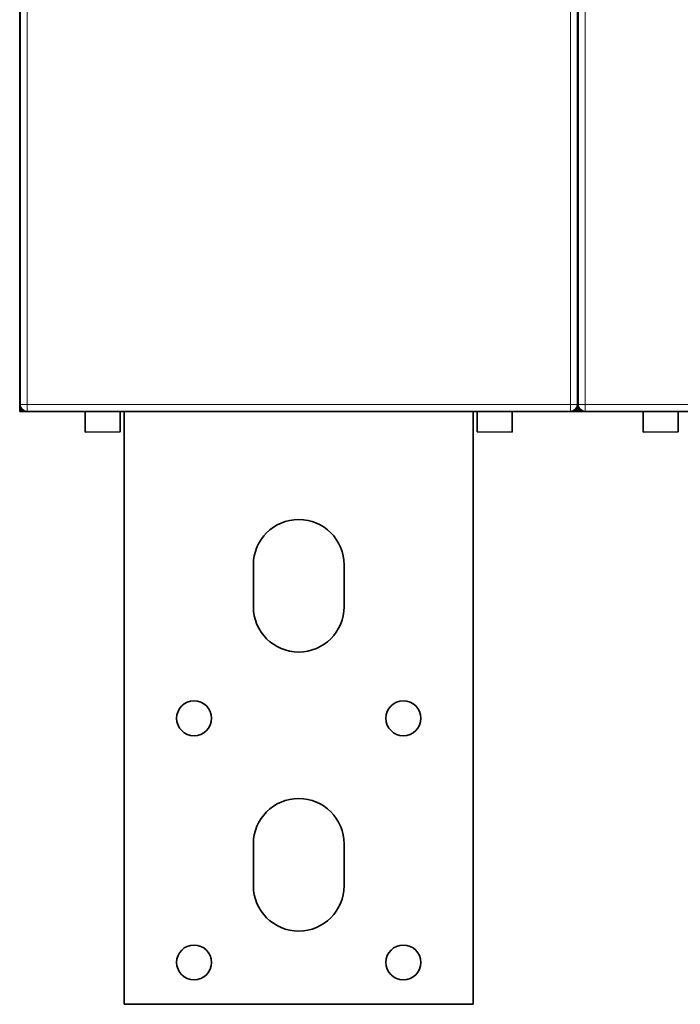
# Model space of a CAD drawing. Units: millimetres. Extents: x 40 to 1484, y 30 to 1150.
# Drawn here: x 505 to 600, y 396 to 537 of the extents above; entities that cross this region are included whole.
import ezdxf

# ---------------------------------------------------------------- set-up
doc = ezdxf.new("R2010")
doc.units = ezdxf.units.MM
doc.layers.add('1', color=7, linetype='Continuous', true_color=0xffffff)

msp = doc.modelspace()

# ---------------------------------------------------------------- linework, layer by layer
at = {"layer": '1', "color": 18, "linetype": 'Continuous', "lineweight": 35}
for p, q in [((504.93, 685.31), (504.93, 482.31)), ((584.83, 482.31), (584.83, 685.31)), ((584.93, 685.31), (584.93, 482.31)), ((504.88, 495.68), (504.88, 671.93)), ((584.88, 544.88), (584.88, 495.14)), ((504.88, 495.68), (504.88, 495.14)), ((504.88, 495.14), (504.88, 481.65)), ((504.93, 495.13), (504.88, 495.14)), ((584.88, 495.14), (584.83, 495.13)), ((584.93, 495.13), (584.88, 495.14)), ((584.88, 495.14), (584.88, 481.65)), ((504.88, 486.81), (504.88, 486.81)), ((504.88, 481.65), (505.19, 481.64)), ((504.88, 481.44), (504.88, 481.65)), ((584.57, 481.64), (584.88, 481.65)), ((584.88, 481.44), (584.88, 481.65)), ((584.88, 481.65), (585.19, 481.64)), ((514.28, 481.31), (504.88, 481.27)), ((504.88, 481.27), (504.88, 481.27)), ((504.88, 481.27), (504.88, 481.27)), ((583.83, 481.31), (505.93, 481.31)), ((514.28, 481.31), (514.28, 478.31)), ((519.28, 478.4), (519.28, 481.31)), ((519.88, 481.31), (519.88, 396.31)), ((569.88, 481.31), (569.88, 396.31)), ((570.48, 481.31), (570.48, 478.4)), ((575.48, 478.31), (575.48, 481.31)), ((584.88, 481.27), (575.48, 481.31)), ((594.28, 481.31), (584.88, 481.27)), ((584.88, 481.27), (584.88, 481.27)), ((584.88, 481.27), (584.88, 481.27)), ((663.83, 481.31), (585.93, 481.31)), ((594.28, 478.31), (594.28, 481.31)), ((599.28, 481.31), (599.28, 478.4)), ((514.28, 478.31), (519.28, 478.4)), ((570.48, 478.4), (575.48, 478.31)), ((594.28, 478.31), (599.28, 478.4)), ((538.38, 453.31), (538.38, 459.31)), ((551.38, 459.31), (551.38, 453.31)), ((538.38, 413.31), (538.38, 419.31)), ((551.38, 419.31), (551.38, 413.31)), ((569.88, 396.31), (519.88, 396.31))]:
    msp.add_line(p, q, dxfattribs=at)
at = {"layer": '1', "color": 8, "linetype": 'Continuous', "lineweight": 18}
for p, q in [((505.93, 685.31), (505.93, 482.31)), ((583.83, 482.31), (583.83, 685.31)), ((585.93, 685.31), (585.93, 482.31)), ((505.93, 482.31), (504.93, 482.31)), ((505.93, 482.31), (583.83, 482.31)), ((505.93, 482.31), (505.93, 481.31)), ((583.83, 482.31), (584.83, 482.31)), ((583.83, 481.31), (583.83, 482.31)), ((585.93, 482.31), (584.93, 482.31)), ((585.93, 482.31), (585.93, 481.31)), ((585.93, 482.31), (663.83, 482.31))]:
    msp.add_line(p, q, dxfattribs=at)
at = {"layer": '1', "color": 18, "linetype": 'Continuous', "lineweight": 35}
for centre in [(529.88, 437.31), (559.88, 437.31), (529.88, 402.31), (559.88, 402.31)]:
    msp.add_circle(centre, 2.5, dxfattribs=at)
for centre, radius, start, end in [((505.93, 482.31), 1, 180, 270), ((583.83, 482.31), 1, 270, 0), ((585.93, 482.31), 1, 180, 270), ((544.88, 459.31), 6.5, 360, 180), ((544.88, 453.31), 6.5, 180, 0), ((544.88, 419.31), 6.5, 360, 180), ((544.88, 413.31), 6.5, 180, 0)]:
    msp.add_arc(centre, radius, start, end, dxfattribs=at)
for points, knots in [([(504.88, 481.27), (504.88, 481.28), (504.88, 481.29), (504.88, 481.34), (504.88, 481.38), (504.88, 481.44)], [0, 0, 0, 0, 0.428067, 0.428067, 1, 1, 1, 1]), ([(584.88, 481.27), (584.88, 481.28), (584.88, 481.29), (584.88, 481.34), (584.88, 481.38), (584.88, 481.44)], [0, 0, 0, 0, 0.428067, 0.428067, 1, 1, 1, 1]), ([(584.88, 481.44), (584.88, 481.41), (584.88, 481.39), (584.88, 481.36), (584.88, 481.35), (584.88, 481.33), (584.88, 481.32), (584.88, 481.3), (584.88, 481.29), (584.88, 481.28), (584.88, 481.28), (584.88, 481.27)], [0, 0, 0, 0, 0.312781, 0.312781, 0.469172, 0.469172, 0.625563, 0.625563, 0.938344, 0.938344, 1, 1, 1, 1]), ([(504.88, 481.27), (505.02, 481.27), (505.38, 481.27), (505.95, 481.27), (506.59, 481.28), (507.21, 481.28), (507.82, 481.28), (508.41, 481.28), (508.97, 481.29), (509.51, 481.29), (510.04, 481.29), (510.55, 481.29), (511.06, 481.3), (511.55, 481.3), (512.03, 481.3), (512.5, 481.3), (512.95, 481.3), (513.39, 481.31), (513.79, 481.31), (514.04, 481.31), (514.14, 481.31)], [0, 0, 0, 0, 0.045487, 0.115766, 0.184603, 0.251999, 0.317954, 0.382467, 0.441973, 0.500198, 0.557142, 0.612804, 0.667185, 0.720284, 0.772102, 0.822639, 0.871894, 0.919867, 0.965737, 1, 1, 1, 1]), ([(575.64, 481.31), (575.75, 481.31), (576.01, 481.31), (576.45, 481.31), (576.95, 481.3), (577.49, 481.3), (578.05, 481.3), (578.62, 481.3), (579.2, 481.29), (579.8, 481.29), (580.42, 481.29), (581.05, 481.29), (581.7, 481.28), (582.36, 481.28), (583.03, 481.28), (583.72, 481.28), (584.33, 481.27), (584.72, 481.27), (584.88, 481.27)], [0, 0, 0, 0, 0.03495, 0.084922, 0.141514, 0.199806, 0.2598, 0.321494, 0.384888, 0.449983, 0.516779, 0.585275, 0.655472, 0.72737, 0.799639, 0.873548, 0.949098, 1, 1, 1, 1]), ([(584.88, 481.27), (585.02, 481.27), (585.38, 481.27), (585.95, 481.27), (586.59, 481.28), (587.21, 481.28), (587.82, 481.28), (588.41, 481.28), (588.97, 481.29), (589.51, 481.29), (590.04, 481.29), (590.55, 481.29), (591.06, 481.3), (591.55, 481.3), (592.03, 481.3), (592.5, 481.3), (592.95, 481.3), (593.39, 481.31), (593.79, 481.31), (594.04, 481.31), (594.14, 481.31)], [0, 0, 0, 0, 0.045487, 0.115766, 0.184603, 0.251999, 0.317954, 0.382467, 0.441973, 0.500198, 0.557142, 0.612804, 0.667185, 0.720284, 0.772102, 0.822639, 0.871894, 0.919867, 0.965737, 1, 1, 1, 1])]:
    msp.add_open_spline(points, degree=3, knots=knots, dxfattribs=at)
for points in [[(504.88, 481.44), (505.07, 481.44), (505.25, 481.44), (505.43, 481.44)], [(584.33, 481.44), (584.51, 481.44), (584.7, 481.44), (584.88, 481.44)], [(584.88, 481.44), (585.07, 481.44), (585.25, 481.44), (585.43, 481.44)]]:
    msp.add_open_spline(points, degree=3, dxfattribs=at)

doc.saveas('drawing.dxf')
